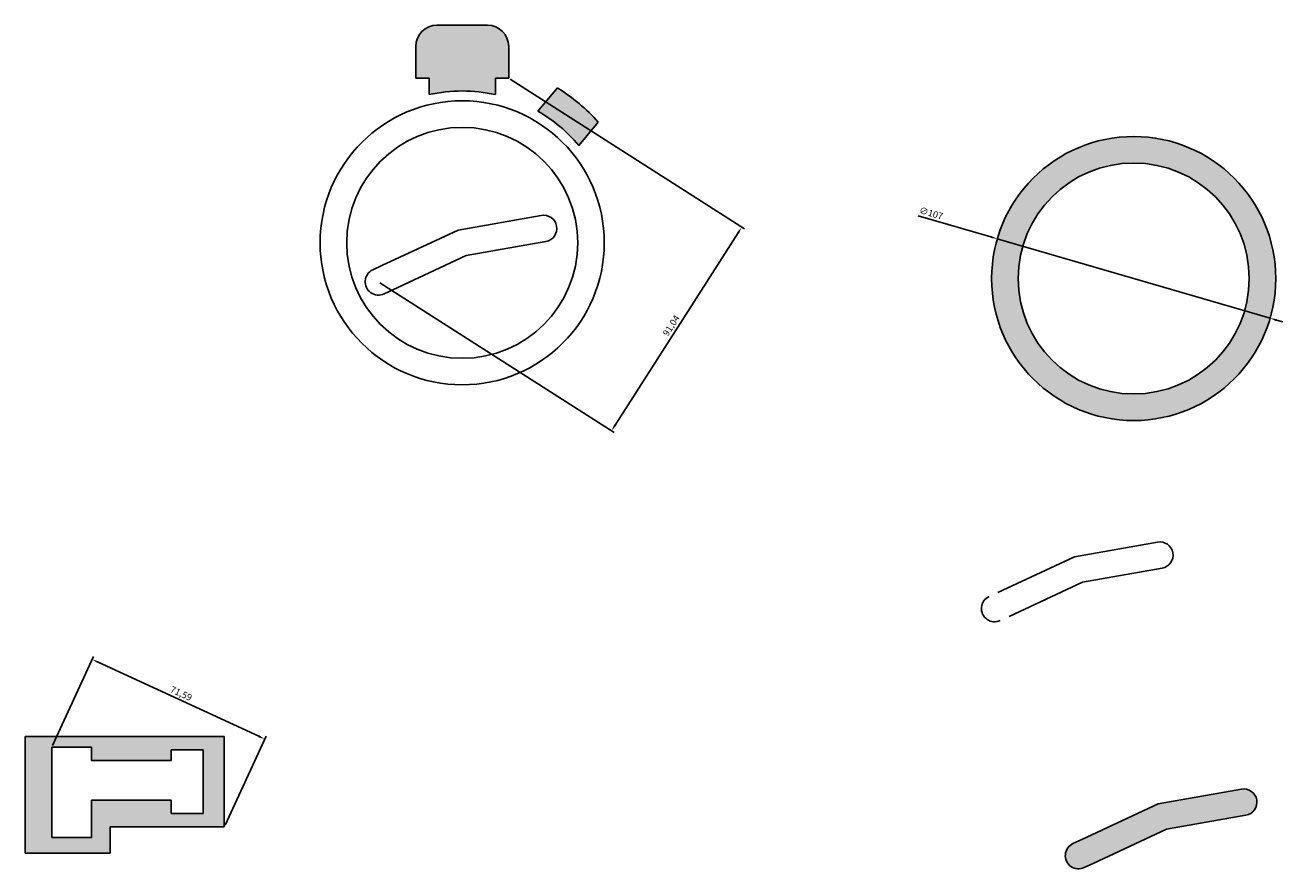
# Model space of a CAD drawing. Units: millimetres. Extents: x 1848 to 4143, y 1102 to 1796.
# Drawn here: x 2392 to 2866, y 1135 to 1453 of the extents above; entities that cross this region are included whole.
import ezdxf

# ---------------------------------------------------------------- set-up
doc = ezdxf.new("R2010")
doc.units = ezdxf.units.MM
doc.header["$PDMODE"] = 3
doc.dimstyles.new('ISO-25', dxfattribs={"dimtxt": 2.5, "dimasz": 2.5, "dimexe": 1.25, "dimexo": 0.625, "dimtad": 1, "dimtxsty": 'Standard', "dimcen": 2.5, "dimadec": 0, "dimazin": 0, "dimtfac": 1, "dimtmove": 0, "dimatfit": 3, "dimfxl": 1, "dimarcsym": 0})

# ---------------------------------------------------------------- blocks, each defined once
blk = doc.blocks.new('*D6')
at = {"color": 0, "lineweight": -2}
for p, q in [((2402.52, 1181.43), (2418.03, 1215.03)), ((2480.24, 1184.94), (2419.78, 1212.84)), ((2467.52, 1151.43), (2483.03, 1185.03))]:
    blk.add_line(p, q, dxfattribs=at)
at = {"color": 0}
for points in [[(2419.95, 1213.22), (2419.6, 1212.47), (2417.51, 1213.89)], [(2480.41, 1185.32), (2480.06, 1184.56), (2482.51, 1183.89)]]:
    blk.add_solid(points, dxfattribs=at)
at = {"layer": 'Defpoints', "color": 0}
for p in [(2417.51, 1213.89), (2402.26, 1180.86), (2467.26, 1150.86)]:
    blk.add_point(p, dxfattribs=at)
at = {"color": 0, "insert": (2450.88, 1200.78), "char_height": 2.5, "attachment_point": 5, "rotation": 335.2249}
blk.add_mtext('71,59', dxfattribs=at)
blk = doc.blocks.new('*D11')
at = {"color": 0, "lineweight": -2}
for p, q in [((2574.86, 1432.52), (2663.16, 1376.07)), ((2614.41, 1302.15), (2660.76, 1374.64)), ((2525.83, 1355.81), (2614.12, 1299.37))]:
    blk.add_line(p, q, dxfattribs=at)
at = {"color": 0}
for points in [[(2660.41, 1374.86), (2661.11, 1374.42), (2662.1, 1376.75)], [(2614.06, 1302.37), (2614.76, 1301.92), (2613.07, 1300.04)]]:
    blk.add_solid(points, dxfattribs=at)
at = {"layer": 'Defpoints', "color": 0}
for p in [(2574.34, 1432.86), (2662.1, 1376.75), (2525.3, 1356.15)]:
    blk.add_point(p, dxfattribs=at)
at = {"color": 0, "insert": (2635.83, 1339.51), "char_height": 2.5, "attachment_point": 5, "rotation": 57.4089}
blk.add_mtext('91,04', dxfattribs=at)
blk = doc.blocks.new('*D12')
at = {"color": 0, "lineweight": -2}
for p, q in [((2728.49, 1381.06), (2755.94, 1373.06)), ((2861.07, 1342.44), (2758.34, 1372.36)), ((2863.47, 1341.74), (2865.87, 1341.04))]:
    blk.add_line(p, q, dxfattribs=at)
at = {"color": 0}
for points in [[(2756.05, 1373.46), (2755.82, 1372.66), (2758.34, 1372.36)], [(2863.58, 1342.14), (2863.35, 1341.34), (2861.07, 1342.44)]]:
    blk.add_solid(points, dxfattribs=at)
at = {"layer": 'Defpoints', "color": 0}
for p in [(2758.34, 1372.36), (2861.07, 1342.44)]:
    blk.add_point(p, dxfattribs=at)
at = {"color": 0, "insert": (2733.34, 1381.7), "char_height": 2.5, "attachment_point": 5, "rotation": 343.7577}
blk.add_mtext('∅107', dxfattribs=at)

msp = doc.modelspace()

# ---------------------------------------------------------------- hatches: boundary and pattern name
h = msp.add_hatch(color=256)
h.set_gradient(color1=(0, 0, 255), one_color=1, tint=1, name='INVCYLINDER')
h.paths.add_polyline_path([(2569.338, 1432.856), (2574.338, 1432.856), (2574.338, 1441.993), (2574.338, 1444.856, 0.4142136), (2566.338, 1452.856), (2556.838, 1452.856), (2547.338, 1452.856, 0.4142136), (2539.338, 1444.856), (2539.338, 1441.993), (2539.338, 1432.856), (2544.338, 1432.856), (2544.338, 1426.674, -0.1106024), (2569.338, 1426.674)])
h.paths.add_polyline_path([(2592.737, 1429.196), (2585.379, 1420.427, -0.0880909), (2600.7, 1407.571), (2608.058, 1416.34, 0.0733858)])
h = msp.add_hatch(color=256)
h.set_gradient(color1=(247, 84, 8), one_color=1, tint=1, name='SPHERICAL')
h.paths.add_polyline_path([(2756.203, 1357.401, 1), (2863.203, 1357.401, 1)])
h.paths.add_polyline_path([(2853.203, 1357.401, -1), (2766.203, 1357.401, -1)], flags=16)
h = msp.add_hatch(color=256)
h.set_gradient(color1=(0, 0, 255), one_color=1, tint=1)
h.paths.add_polyline_path([(2392.262, 1184.865), (2392.262, 1140.865), (2424.262, 1140.865), (2424.262, 1150.865), (2467.262, 1150.865), (2467.262, 1184.865)])
h.paths.add_polyline_path([(2447.262, 1175.865), (2447.262, 1179.865), (2459.262, 1179.865), (2459.262, 1155.865), (2447.262, 1155.865), (2447.262, 1160.865), (2417.262, 1160.865), (2417.262, 1146.865), (2402.262, 1146.865), (2402.262, 1179.865), (2402.262, 1180.865), (2417.262, 1180.865), (2417.262, 1179.865), (2417.262, 1175.865)], flags=16)
h = msp.add_hatch(color=256)
h.set_gradient(color1=(23, 232, 26), one_color=1, tint=1, name='SPHERICAL')
h.paths.add_polyline_path([(2851.983, 1155.187, 1), (2850.246, 1165.035), (2818.971, 1159.52), (2790.188, 1146.099), (2786.835, 1144.535, 1), (2791.061, 1135.472), (2794.414, 1137.036), (2822.004, 1149.901)])

# ---------------------------------------------------------------- linework, layer by layer
for p, q in [((2556.838, 1452.856), (2547.338, 1452.856)), ((2556.838, 1452.856), (2566.338, 1452.856)), ((2539.338, 1441.993), (2539.338, 1444.856)), ((2574.338, 1441.993), (2574.338, 1444.856)), ((2539.338, 1441.993), (2539.338, 1432.856)), ((2574.338, 1441.993), (2574.338, 1432.856)), ((2544.338, 1432.856), (2539.338, 1432.856)), ((2544.338, 1426.674), (2544.338, 1432.856)), ((2569.338, 1426.674), (2569.338, 1432.856)), ((2569.338, 1432.856), (2574.338, 1432.856)), ((2585.379, 1420.427), (2592.737, 1429.196)), ((2600.7, 1407.571), (2608.058, 1416.34)), ((2555.322, 1375.666), (2586.597, 1381.181)), ((2555.322, 1375.666), (2526.539, 1362.244)), ((2558.355, 1366.047), (2588.334, 1371.333)), ((2558.355, 1366.047), (2530.765, 1353.181)), ((2526.539, 1362.244), (2523.185, 1360.681)), ((2530.765, 1353.181), (2527.412, 1351.618)), ((2787.379, 1252.592), (2818.655, 1258.106)), ((2787.379, 1252.592), (2758.597, 1239.17)), ((2790.412, 1242.972), (2820.392, 1248.258)), ((2790.412, 1242.972), (2762.823, 1230.107)), ((2392.262, 1140.865), (2392.262, 1184.865)), ((2392.262, 1184.865), (2467.262, 1184.865)), ((2467.262, 1184.865), (2467.262, 1150.865)), ((2417.262, 1180.865), (2402.262, 1180.865)), ((2402.262, 1179.865), (2402.262, 1180.865)), ((2402.262, 1179.865), (2402.262, 1146.865)), ((2417.262, 1179.865), (2417.262, 1180.865)), ((2417.262, 1175.865), (2417.262, 1179.865)), ((2447.262, 1175.865), (2447.262, 1179.865)), ((2447.262, 1179.865), (2459.262, 1179.865)), ((2459.262, 1155.865), (2459.262, 1179.865)), ((2417.262, 1175.865), (2447.262, 1175.865)), ((2417.262, 1146.865), (2417.262, 1160.865)), ((2417.262, 1160.865), (2447.262, 1160.865)), ((2447.262, 1160.865), (2447.262, 1155.865)), ((2818.971, 1159.52), (2850.246, 1165.035)), ((2447.262, 1155.865), (2459.262, 1155.865)), ((2818.971, 1159.52), (2790.188, 1146.099)), ((2467.262, 1150.865), (2424.262, 1150.865)), ((2424.262, 1150.865), (2424.262, 1140.865)), ((2822.004, 1149.901), (2851.983, 1155.187)), ((2392.262, 1140.865), (2392.262, 1146.865)), ((2402.262, 1146.865), (2417.262, 1146.865)), ((2822.004, 1149.901), (2794.414, 1137.036)), ((2790.188, 1146.099), (2786.835, 1144.535)), ((2424.262, 1140.865), (2392.262, 1140.865)), ((2794.414, 1137.036), (2791.061, 1135.472))]:
    msp.add_line(p, q)
for centre, radius in [((2556.838, 1370.856), 53.5), ((2556.838, 1370.856), 43.5), ((2809.703, 1357.401), 53.5), ((2809.703, 1357.401), 43.5)]:
    msp.add_circle(centre, radius)
for centre, radius, start, end in [((2547.338, 1444.856), 8, 90, 180), ((2566.338, 1444.856), 8, 0, 90), ((2556.838, 1370.856), 57.2, 77.37721, 102.62279), ((2556.838, 1370.856), 68.5, 41.60565, 58.39435), ((2556.838, 1370.856), 57.2, 39.93152, 60.06848), ((2587.466, 1376.257), 5, 280, 100), ((2525.298, 1356.149), 5, 115, 295), ((2819.523, 1253.182), 5, 280, 100), ((2757.356, 1233.075), 5, 115, 295), ((2851.115, 1160.111), 5, 280, 100), ((2788.948, 1140.004), 5, 115, 295)]:
    msp.add_arc(centre, radius, start, end)

# ---------------------------------------------------------------- dimensions: what is measured, and where the dimension line sits
for p1, p2, distance, picture, middle in [((2525.298, 1356.149), (2574.338, 1432.856), -104.17, '*D11', (2635.83, 1339.515)), ((2467.262, 1150.865), (2402.262, 1180.865), -36.375, '*D6', (2450.878, 1200.783))]:
    dim = msp.add_aligned_dim(p1=p1, p2=p2, distance=distance, dimstyle='ISO-25')
    dim.commit()
    dim.dimension.update_dxf_attribs({"geometry": picture, "text_midpoint": middle})
dim = msp.add_diameter_dim_2p(p1=(2861.067, 1342.437), p2=(2758.338, 1372.365), dimstyle='ISO-25')
dim.commit()
dim.dimension.update_dxf_attribs({"geometry": '*D12', "text_midpoint": (2732.791, 1379.807), "dimtype": 163})

doc.saveas('drawing.dxf')
